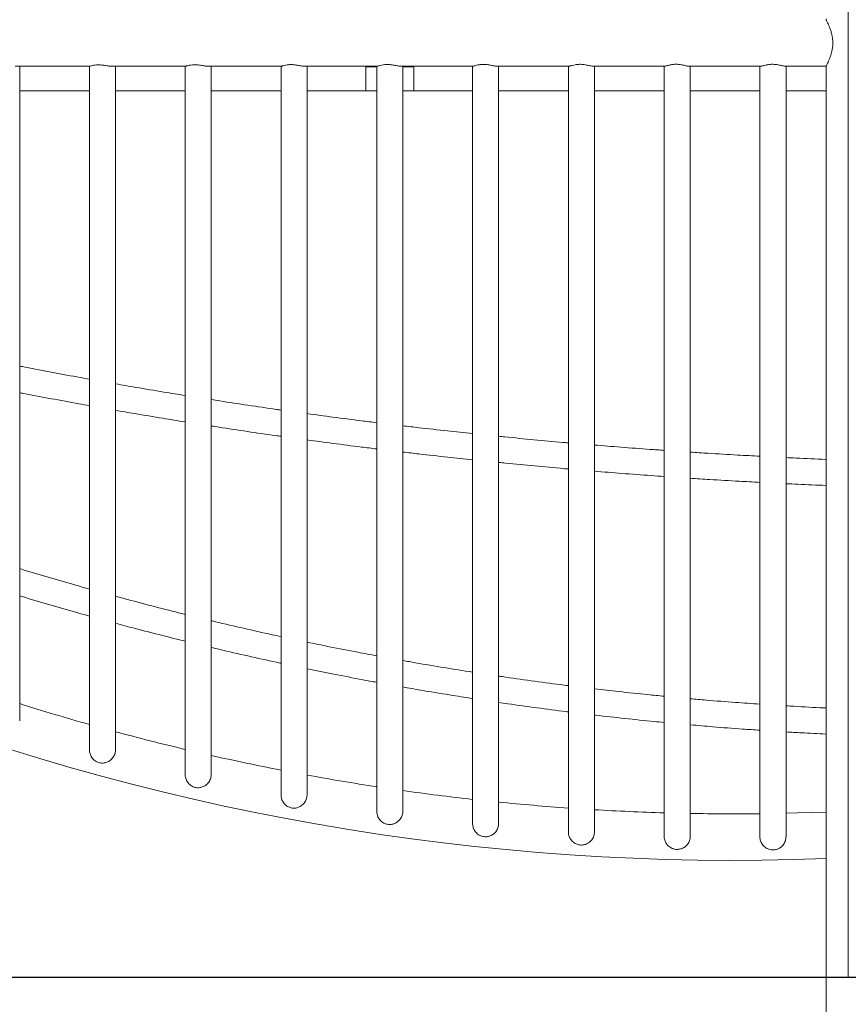
# Model space of a CAD drawing. Extents: x 0 to 21000, y -2002 to 14850.
# Drawn here: x 3959 to 4824, y 3392 to 4419 of the extents above; entities that cross this region are included whole.
import ezdxf

# ---------------------------------------------------------------- set-up
doc = ezdxf.new("R2010")
doc.units = 0
doc.header["$LTSCALE"] = 50
doc.header["$MEASUREMENT"] = 0
doc.linetypes.add('DIMENSION', pattern=[2e-15, 1e-15, 1e-15])
doc.layers.get('0').update_dxf_attribs({"linetype": 'CONTINUOUS'})
doc.layers.get('DEFPOINTS').update_dxf_attribs({"linetype": 'CONTINUOUS'})
doc.styles.add('STD', font='TXT', dxfattribs={"bigfont": 'BIGFONT'})
doc.dimstyles.new('ASKSTANDARD', dxfattribs={"dimscale": 20, "dimtxt": 2, "dimasz": 1.5, "dimexe": 1, "dimexo": 1, "dimgap": 1, "dimtad": 0, "dimdec": 1, "dimdsep": 46, "dimtxsty": 'STD', "dimcen": 0, "dimclrd": 3, "dimclre": 3, "dimclrt": 3, "dimadec": 0, "dimazin": 0, "dimtfac": 0.7, "dimtdec": 1, "dimtix": 1, "dimtmove": 0, "dimatfit": 3, "dimfxl": 0, "dimtvp": 1, "dimtolj": 1, "dimtzin": 0, "dimarcsym": 0})

# ---------------------------------------------------------------- blocks, each defined once
blk = doc.blocks.new('*D94')
at = {"color": 3, "linetype": 'DIMENSION', "lineweight": -2}
for p, q in [((5018.7, 6019.3), (1164.6, 6019.3)), ((1214.6, 3495), (1214.6, 5944.3)), ((1438.8, 3420), (1164.6, 3420))]:
    blk.add_line(p, q, dxfattribs=at)
at = {"color": 3, "linetype": 'DIMENSION'}
for points in [[(1202.1, 5944.3), (1227.1, 5944.3), (1214.6, 6019.3)], [(1202.1, 3495), (1227.1, 3495), (1214.6, 3420)]]:
    blk.add_solid(points, dxfattribs=at)
at = {"layer": 'DEFPOINTS', "color": 0, "linetype": 'DIMENSION'}
for p in [(1214.6, 6019.3), (5068.7, 6019.3), (1488.8, 3420)]:
    blk.add_point(p, dxfattribs=at)
at = {"color": 3, "linetype": 'DIMENSION', "insert": (1139.6, 4710.7), "char_height": 100, "attachment_point": 5, "rotation": 90, "style": 'STD'}
blk.add_mtext('\\A1;2600', dxfattribs=at)
blk = doc.blocks.new('*D95')
at = {"color": 3, "linetype": 'DIMENSION', "lineweight": -2}
for p, q in [((5795.5, 6889.5), (966.7, 6889.5)), ((1016.7, 3495), (1016.7, 6814.5)), ((1438.8, 3420), (966.7, 3420))]:
    blk.add_line(p, q, dxfattribs=at)
at = {"color": 3, "linetype": 'DIMENSION'}
for points in [[(1004.2, 6814.5), (1029.2, 6814.5), (1016.7, 6889.5)], [(1004.2, 3495), (1029.2, 3495), (1016.7, 3420)]]:
    blk.add_solid(points, dxfattribs=at)
at = {"layer": 'DEFPOINTS', "color": 0, "linetype": 'DIMENSION'}
for p in [(1016.7, 6889.5), (5845.5, 6889.5), (1488.8, 3420)]:
    blk.add_point(p, dxfattribs=at)
at = {"color": 3, "linetype": 'DIMENSION', "insert": (941.7, 5154.8), "char_height": 100, "attachment_point": 5, "rotation": 90, "style": 'STD'}
blk.add_mtext('\\A1;3470', dxfattribs=at)
blk = doc.blocks.new('*D96')
at = {"color": 3, "linetype": 'DIMENSION', "lineweight": -2}
for p, q in [((4995.5, 8385), (754.1, 8385)), ((804.1, 3495), (804.1, 8310)), ((1438.8, 3420), (754.1, 3420))]:
    blk.add_line(p, q, dxfattribs=at)
at = {"color": 3, "linetype": 'DIMENSION'}
for points in [[(791.6, 8310), (816.6, 8310), (804.1, 8385)], [(791.6, 3495), (816.6, 3495), (804.1, 3420)]]:
    blk.add_solid(points, dxfattribs=at)
at = {"layer": 'DEFPOINTS', "color": 0, "linetype": 'DIMENSION'}
for p in [(804.1, 8385), (5045.5, 8385), (1488.8, 3420)]:
    blk.add_point(p, dxfattribs=at)
at = {"color": 3, "linetype": 'DIMENSION', "insert": (729.1, 5902.5), "char_height": 100, "attachment_point": 5, "rotation": 90, "style": 'STD'}
blk.add_mtext('\\A1;4965', dxfattribs=at)

msp = doc.modelspace()

# ---------------------------------------------------------------- linework, layer by layer
at = {"color": 7, "linetype": 'Continuous', "lineweight": 15}
for p, q in [((4824.1, 5335), (4824.1, 3420)), ((4800.9, 4420), (4800.9, 4419.23)), ((3954.26, 4370.7), (4031.95, 4370.7)), ((3959.05, 3687.45), (3959.05, 4370.7)), ((4031.85, 4370.76), (4031.85, 3657.29)), ((4055.13, 4370.7), (4132, 4370.7)), ((4059.05, 3657.2), (4059.05, 4370.7)), ((4131.85, 4370.78), (4131.85, 3631.52)), ((4155.74, 4370.7), (4232.05, 4370.7)), ((4159.05, 3631.47), (4159.05, 4370.7)), ((4231.85, 4370.8), (4231.85, 3610.15)), ((4256.33, 4370.7), (4332.04, 4370.7)), ((4259.05, 3610.12), (4259.05, 4370.7)), ((4320.45, 4370.7), (4320.45, 4370)), ((4320.45, 4370), (4331.85, 4370)), ((4320.45, 4345), (4320.45, 4370)), ((4331.85, 4370.83), (4331.85, 3593.07)), ((4356.8, 4370.7), (4432.11, 4370.7)), ((4359.05, 3593.06), (4359.05, 4370.7)), ((4359.05, 4370), (4370.45, 4370)), ((4370.45, 4370), (4370.45, 4370.7)), ((4370.45, 4370), (4370.45, 4345)), ((4431.85, 4370.84), (4431.85, 3580.21)), ((4457.33, 4370.7), (4532.22, 4370.7)), ((4459.05, 3580.2), (4459.05, 4370.7)), ((4531.85, 4370.7), (4531.85, 3571.49)), ((4557.7, 4370.7), (4632.28, 4370.7)), ((4559.05, 3571.49), (4559.05, 4370.7)), ((4631.85, 4370.7), (4631.85, 3566.88)), ((4657.84, 4370.7), (4732.41, 4370.7)), ((4659.05, 3566.88), (4659.05, 4370.7)), ((4731.85, 4370.7), (4731.85, 3566.36)), ((4758.05, 4370.7), (4800.94, 4370.7)), ((4759.05, 3566.36), (4759.05, 4370.7)), ((4800.9, 4370.77), (4800.9, 2920)), ((3959.05, 4345), (4031.85, 4345)), ((4059.05, 4345), (4131.85, 4345)), ((4159.05, 4345), (4231.85, 4345)), ((4259.05, 4345), (4320.45, 4345)), ((4331.85, 4345), (4320.45, 4345)), ((4370.45, 4345), (4359.05, 4345)), ((4370.45, 4345), (4431.85, 4345)), ((4459.05, 4345), (4531.85, 4345)), ((4559.05, 4345), (4631.85, 4345)), ((4659.05, 4345), (4731.85, 4345)), ((4759.05, 4345), (4800.9, 4345))]:
    msp.add_line(p, q, dxfattribs=at)
at = {"color": 7, "linetype": 'Continuous'}
for p, q in [((2890, 3420), (4800.9, 3420)), ((4800.9, 3420), (4890, 3420))]:
    msp.add_line(p, q, dxfattribs=at)
at = {"color": 7, "linetype": 'Continuous', "lineweight": 15, "flags": 128}
for points in [[(4331.85, 3620.14), (4331.67, 3618.82), (4331.66, 3618.65)], [(4800.9, 3592.21), (4771.18, 3591.23), (4759.05, 3590.94)]]:
    msp.add_lwpolyline(points, dxfattribs=at)
at = {"color": 7, "linetype": 'Continuous', "lineweight": 15}
for radius, start, end in [(2524.3, 224.02913, 272.18011), (2475.7, 252.46589, 254.22456), (2475.7, 254.87766, 256.61606), (2475.7, 257.26228, 258.98403), (2475.7, 259.62466, 261.33309), (2475.7, 261.96933, 263.66755), (2475.7, 264.30053, 265.99149), (2475.7, 266.6223, 268.30884), (2475.7, 268.93852, 270.62342)]:
    msp.add_arc((4704.91, 6066.05), radius, start, end, dxfattribs=at)
for points, knots in [([(4800.94, 4419.23), (4800.93, 4419.23), (4800.9, 4419.26), (4801.18, 4418.69), (4801.73, 4417.6), (4802.53, 4415.98), (4803.51, 4413.85), (4804.65, 4411.15), (4805.83, 4407.89), (4806.85, 4404.33), (4807.56, 4400.67), (4807.93, 4397.12), (4807.96, 4393.45), (4807.64, 4389.93), (4807.04, 4386.58), (4806.22, 4383.39), (4805.22, 4380.35), (4804.08, 4377.44), (4802.92, 4374.85), (4801.91, 4372.76), (4801.21, 4371.37), (4800.89, 4370.72), (4800.93, 4370.76), (4800.94, 4370.77)], [0, 0, 0, 0, 0.0211672, 0.0703455, 0.1167275, 0.1642633, 0.21459, 0.2661009, 0.321922, 0.3793899, 0.425629, 0.4731504, 0.5194254, 0.567197, 0.6113952, 0.656622, 0.7062122, 0.7569175, 0.8130373, 0.8708504, 0.9253745, 0.9819272, 1, 1, 1, 1]), ([(4055.17, 4370.71), (4054.77, 4370.71), (4053.86, 4370.72), (4052.17, 4370.9), (4050.14, 4371.18), (4047.91, 4371.52), (4045.55, 4371.84), (4043.27, 4372.05), (4041.14, 4372.11), (4038.71, 4372.02), (4035.97, 4371.65), (4033.85, 4371.12), (4032.62, 4370.8), (4032.1, 4370.68), (4032.02, 4370.71), (4032.01, 4370.71)], [0, 0, 0, 0, 0.0549171, 0.1248945, 0.1994518, 0.2760984, 0.3512695, 0.4293478, 0.4941827, 0.5612129, 0.6835432, 0.8233294, 0.9040544, 0.9871864, 1, 1, 1, 1]), ([(4155.79, 4370.77), (4155.23, 4370.76), (4154.21, 4370.74), (4152.23, 4371.03), (4150.2, 4371.36), (4147.93, 4371.73), (4145.6, 4372.05), (4143.29, 4372.24), (4140.59, 4372.28), (4137.57, 4372), (4135.17, 4371.48), (4133.58, 4371.06), (4132.63, 4370.81), (4132.1, 4370.67), (4132.03, 4370.71), (4132.03, 4370.71)], [0, 0, 0, 0, 0.0835579, 0.15354, 0.2252862, 0.2998767, 0.3770256, 0.4449427, 0.515522, 0.6344791, 0.7605504, 0.8345425, 0.9103961, 0.9890949, 1, 1, 1, 1]), ([(4256.36, 4370.77), (4256.08, 4370.75), (4255.41, 4370.7), (4253.91, 4370.91), (4252.11, 4371.2), (4250.03, 4371.58), (4247.88, 4371.94), (4245.76, 4372.22), (4243.77, 4372.38), (4241.79, 4372.42), (4239.35, 4372.29), (4236.52, 4371.85), (4234.26, 4371.25), (4232.88, 4370.86), (4232.23, 4370.69), (4232.1, 4370.72), (4232.06, 4370.72)], [0, 0, 0, 0, 0.0501992, 0.1160483, 0.183483, 0.255674, 0.330009, 0.3895836, 0.4508061, 0.5104235, 0.5719348, 0.6876489, 0.8195028, 0.8949546, 0.9726773, 1, 1, 1, 1]), ([(4356.81, 4370.77), (4356.6, 4370.75), (4356.06, 4370.69), (4354.74, 4370.89), (4353.07, 4371.18), (4351.1, 4371.56), (4348.91, 4371.97), (4346.55, 4372.32), (4344.25, 4372.52), (4342.09, 4372.54), (4339.59, 4372.39), (4336.7, 4371.9), (4334.39, 4371.27), (4332.96, 4370.87), (4332.27, 4370.69), (4332.12, 4370.72), (4332.08, 4370.73)], [0, 0, 0, 0, 0.0405156, 0.1040306, 0.1690562, 0.2392377, 0.3114018, 0.3817331, 0.4548635, 0.5146852, 0.5765093, 0.6899724, 0.8198214, 0.8935516, 0.9695465, 1, 1, 1, 1]), ([(4457.34, 4370.72), (4456.68, 4370.76), (4455.62, 4370.82), (4453.55, 4371.23), (4451.65, 4371.62), (4449.48, 4372.05), (4447.17, 4372.4), (4444.82, 4372.62), (4442.03, 4372.66), (4438.84, 4372.33), (4436.2, 4371.74), (4434.39, 4371.24), (4433.21, 4370.91), (4432.42, 4370.7), (4432.21, 4370.72), (4432.13, 4370.73)], [0, 0, 0, 0, 0.1106641, 0.1762237, 0.2433993, 0.3141695, 0.3873294, 0.4521211, 0.5195203, 0.6314173, 0.7482245, 0.8162706, 0.8860239, 0.9585547, 1, 1, 1, 1]), ([(4557.72, 4370.71), (4557.68, 4370.71), (4557.12, 4370.65), (4555.73, 4370.9), (4553.65, 4371.33), (4551.73, 4371.76), (4549.55, 4372.19), (4547.24, 4372.53), (4544.9, 4372.71), (4542.14, 4372.7), (4538.94, 4372.33), (4536.28, 4371.7), (4534.43, 4371.2), (4533.24, 4370.88), (4532.48, 4370.69), (4532.28, 4370.72), (4532.22, 4370.73)], [0, 0, 0, 0, 0.0098736, 0.1294926, 0.1951451, 0.2624358, 0.3328287, 0.4056877, 0.4690561, 0.5349355, 0.6451798, 0.7622145, 0.8302412, 0.9000321, 0.9713233, 1, 1, 1, 1]), ([(4657.85, 4370.76), (4657.49, 4370.76), (4656.84, 4370.76), (4655.33, 4371.07), (4653.72, 4371.44), (4651.79, 4371.87), (4649.74, 4372.27), (4647.66, 4372.57), (4645.67, 4372.73), (4643.65, 4372.75), (4641.09, 4372.59), (4638.04, 4372.08), (4635.45, 4371.4), (4633.73, 4370.95), (4632.76, 4370.72), (4632.42, 4370.72), (4632.29, 4370.72)], [0, 0, 0, 0, 0.08028721, 0.14269688, 0.20657793, 0.27578821, 0.34705082, 0.40373801, 0.46199048, 0.51872445, 0.57729567, 0.68660615, 0.8102067, 0.88041599, 0.95273229, 1, 1, 1, 1]), ([(4758.05, 4370.75), (4757.66, 4370.76), (4756.99, 4370.78), (4755.44, 4371.13), (4753.83, 4371.51), (4751.9, 4371.95), (4749.84, 4372.34), (4747.77, 4372.61), (4745.8, 4372.74), (4743.8, 4372.73), (4741.25, 4372.54), (4738.17, 4372.01), (4735.54, 4371.33), (4733.79, 4370.89), (4732.84, 4370.7), (4732.53, 4370.72), (4732.42, 4370.73)], [0, 0, 0, 0, 0.0899069, 0.1529155, 0.2174073, 0.2871507, 0.3590273, 0.4151204, 0.4727753, 0.5289116, 0.5868094, 0.6965306, 0.8215826, 0.8919385, 0.9644601, 1, 1, 1, 1]), ([(4031.85, 4044.03), (4028.71, 4044.59), (4015.92, 4046.87), (3993.62, 4051.04), (3972.49, 4055.03), (3961.01, 4057.3), (3959.05, 4057.69)], [0, 0, 0, 0, 0.1288166, 0.5237234, 0.9186251, 1, 1, 1, 1]), ([(4131.85, 4026.98), (4124.38, 4028.18), (4107.17, 4030.96), (4082.9, 4035.03), (4066.14, 4037.95), (4059.05, 4039.19)], [0, 0, 0, 0, 0.3066013, 0.7065303, 1, 1, 1, 1]), ([(3959.05, 4029.97), (3960.4, 4029.71), (3971.31, 4027.56), (3991.92, 4023.68), (4014.84, 4019.42), (4028.19, 4017.04), (4031.85, 4016.39)], [0, 0, 0, 0, 0.0558171, 0.4529388, 0.850053, 1, 1, 1, 1]), ([(4231.85, 4011.87), (4230.19, 4012.1), (4218.67, 4013.7), (4197.38, 4016.84), (4174.77, 4020.21), (4162.03, 4022.21), (4159.05, 4022.68)], [0, 0, 0, 0, 0.0680061, 0.4724139, 0.8768149, 1, 1, 1, 1]), ([(4059.05, 4011.58), (4065.73, 4010.42), (4082.12, 4007.57), (4106.39, 4003.52), (4124.02, 4000.69), (4131.85, 3999.43)], [0, 0, 0, 0, 0.27636563, 0.67837905, 1, 1, 1, 1]), ([(4331.85, 3998.64), (4326.52, 3999.3), (4311.25, 4001.17), (4286.97, 4004.3), (4268.07, 4006.86), (4259.05, 4008.08)], [0, 0, 0, 0, 0.2188843, 0.6272972, 1, 1, 1, 1]), ([(4159.05, 3995.16), (4161.76, 3994.73), (4174.28, 3992.77), (4196.72, 3989.44), (4218.28, 3986.28), (4230.02, 3984.65), (4231.85, 3984.4)], [0, 0, 0, 0, 0.1121363, 0.5185572, 0.9249719, 1, 1, 1, 1]), ([(4431.85, 3987.23), (4423.08, 3988.16), (4404.3, 3990.15), (4380.03, 3992.87), (4364.56, 3994.71), (4359.05, 3995.36)], [0, 0, 0, 0, 0.3604681, 0.7722381, 1, 1, 1, 1]), ([(4259.05, 3980.63), (4267.99, 3979.43), (4286.87, 3976.89), (4311.14, 3973.77), (4326.49, 3971.89), (4331.85, 3971.24)], [0, 0, 0, 0, 0.3695324, 0.7798709, 1, 1, 1, 1]), ([(4531.85, 3977.61), (4529.93, 3977.77), (4517.91, 3978.8), (4495.85, 3980.85), (4473.51, 3982.96), (4461.26, 3984.22), (4459.05, 3984.44)], [0, 0, 0, 0, 0.0790442, 0.4937562, 0.9084649, 1, 1, 1, 1]), ([(4359.05, 3967.98), (4364.62, 3967.32), (4380.2, 3965.48), (4404.47, 3962.77), (4423.19, 3960.79), (4431.85, 3959.88)], [0, 0, 0, 0, 0.2303148, 0.6439539, 1, 1, 1, 1]), ([(4631.85, 3969.74), (4626.92, 3970.09), (4611.85, 3971.13), (4587.58, 3972.97), (4568.26, 3974.54), (4559.05, 3975.29)], [0, 0, 0, 0, 0.2027456, 0.6198985, 1, 1, 1, 1]), ([(4731.85, 3963.59), (4724.05, 3964), (4706.07, 3964.97), (4681.8, 3966.41), (4665.35, 3967.49), (4659.05, 3967.9)], [0, 0, 0, 0, 0.3209503, 0.7399973, 1, 1, 1, 1]), ([(4459.05, 3957.11), (4461.46, 3956.86), (4473.95, 3955.59), (4496.58, 3953.46), (4518.44, 3951.44), (4530.21, 3950.44), (4531.85, 3950.31)], [0, 0, 0, 0, 0.0996965, 0.5162133, 0.9327297, 1, 1, 1, 1]), ([(4800.9, 3960.32), (4800.66, 3960.33), (4790.21, 3960.73), (4776.26, 3961.36), (4762.56, 3962.04), (4759.05, 3962.21)], [0, 0, 0, 0, 0.017266, 0.7483621, 1, 1, 1, 1]), ([(4559.05, 3948), (4568.63, 3947.22), (4588.37, 3945.63), (4612.64, 3943.8), (4627.34, 3942.79), (4631.85, 3942.48)], [0, 0, 0, 0, 0.39551127, 0.81443296, 1, 1, 1, 1]), ([(4659.05, 3940.64), (4665.85, 3940.2), (4682.85, 3939.09), (4707.12, 3937.66), (4724.6, 3936.73), (4731.85, 3936.35)], [0, 0, 0, 0, 0.2807613, 0.7015415, 1, 1, 1, 1]), ([(4759.05, 3934.98), (4763.19, 3934.78), (4777.13, 3934.09), (4791.09, 3933.5), (4800.9, 3933.1)], [0, 0, 0, 0, 0.2968728, 1, 1, 1, 1]), ([(4031.85, 3825), (4026.79, 3826.41), (4012.02, 3830.54), (3987.74, 3837.61), (3968.57, 3843.4), (3959.05, 3846.28)], [0, 0, 0, 0, 0.2074217, 0.6061573, 1, 1, 1, 1]), ([(3959.05, 3817.86), (3959.88, 3817.61), (3970.39, 3814.38), (3990.67, 3808.44), (4014.1, 3801.66), (4027.87, 3797.86), (4031.85, 3796.76)], [0, 0, 0, 0, 0.0344416, 0.4355742, 0.8367052, 1, 1, 1, 1]), ([(4131.85, 3798.56), (4122.7, 3800.85), (4103.74, 3805.6), (4079.48, 3811.93), (4064.39, 3816.04), (4059.05, 3817.49)], [0, 0, 0, 0, 0.375733, 0.7789597, 1, 1, 1, 1]), ([(4059.05, 3789.31), (4065.59, 3787.55), (4081.93, 3783.15), (4106.2, 3776.9), (4123.96, 3772.51), (4131.85, 3770.56)], [0, 0, 0, 0, 0.2704453, 0.67605355, 1, 1, 1, 1]), ([(4231.85, 3775.38), (4228.79, 3776.03), (4215.81, 3778.8), (4192.98, 3783.98), (4171.77, 3788.85), (4160.49, 3791.59), (4159.05, 3791.94)], [0, 0, 0, 0, 0.125564, 0.5329199, 0.9402763, 1, 1, 1, 1]), ([(4159.05, 3763.99), (4161.87, 3763.32), (4174.59, 3760.26), (4197.3, 3755.11), (4218.74, 3750.31), (4230.29, 3747.87), (4231.85, 3747.54)], [0, 0, 0, 0, 0.1167261, 0.5263367, 0.9359453, 1, 1, 1, 1]), ([(4331.85, 3755.3), (4325.3, 3756.51), (4308.75, 3759.58), (4284.48, 3764.35), (4266.79, 3768), (4259.05, 3769.6)], [0, 0, 0, 0, 0.2692053, 0.6800871, 1, 1, 1, 1]), ([(4259.05, 3741.81), (4268.41, 3739.91), (4287.77, 3735.96), (4312.04, 3731.26), (4326.97, 3728.53), (4331.85, 3727.64)], [0, 0, 0, 0, 0.3864812, 0.7996308, 1, 1, 1, 1]), ([(4431.85, 3738.23), (4422.02, 3739.79), (4402.12, 3742.93), (4377.86, 3747), (4363.45, 3749.58), (4359.05, 3750.37)], [0, 0, 0, 0, 0.40446023, 0.81832015, 1, 1, 1, 1]), ([(4531.85, 3724.2), (4529.03, 3724.55), (4516.08, 3726.14), (4493.05, 3729.26), (4471.61, 3732.23), (4460.29, 3733.94), (4459.05, 3734.13)], [0, 0, 0, 0, 0.1159079, 0.53234223, 0.94877928, 1, 1, 1, 1]), ([(4359.05, 3722.75), (4365.23, 3721.66), (4381.49, 3718.79), (4405.76, 3714.78), (4423.86, 3711.97), (4431.85, 3710.73)], [0, 0, 0, 0, 0.2554709, 0.6715524, 1, 1, 1, 1]), ([(4631.85, 3713.09), (4626.12, 3713.64), (4610.23, 3715.16), (4585.96, 3717.75), (4567.43, 3719.9), (4559.05, 3720.88)], [0, 0, 0, 0, 0.2355719, 0.6540394, 1, 1, 1, 1]), ([(4731.85, 3704.84), (4723.33, 3705.43), (4704.61, 3706.73), (4680.34, 3708.65), (4664.61, 3710.06), (4659.05, 3710.56)], [0, 0, 0, 0, 0.3506974, 0.7706909, 1, 1, 1, 1]), ([(4459.05, 3706.65), (4462.25, 3706.18), (4475.58, 3704.19), (4499.1, 3700.99), (4520.17, 3698.18), (4531.1, 3696.86), (4531.85, 3696.77)], [0, 0, 0, 0, 0.1320769, 0.550637, 0.9691984, 1, 1, 1, 1]), ([(4800.9, 3700.83), (4799.99, 3700.87), (4788.86, 3701.36), (4774.91, 3702.12), (4761.87, 3702.93), (4759.05, 3703.11)], [0, 0, 0, 0, 0.06515364, 0.7973856, 1, 1, 1, 1]), ([(4559.05, 3693.48), (4559.42, 3693.43), (4569.97, 3692.16), (4590.74, 3689.9), (4614.64, 3687.37), (4628.36, 3686.08), (4631.85, 3685.76)], [0, 0, 0, 0, 0.0151715, 0.4357791, 0.8563872, 1, 1, 1, 1]), ([(4659.05, 3683.25), (4666.95, 3682.56), (4685.08, 3680.98), (4709.35, 3679.1), (4725.73, 3678.01), (4731.85, 3677.6)], [0, 0, 0, 0, 0.3258448, 0.7479594, 1, 1, 1, 1]), ([(4759.05, 3675.87), (4764.38, 3675.54), (4778.32, 3674.69), (4792.27, 3674.02), (4800.9, 3673.61)], [0, 0, 0, 0, 0.3819317, 1, 1, 1, 1]), ([(4031.98, 3657.43), (4031.94, 3656.98), (4031.78, 3655.17), (4032.54, 3652.65), (4033.73, 3650.09), (4035.04, 3648.17), (4036.72, 3646.43), (4039.11, 3644.7), (4042.36, 3643.4), (4046.28, 3643.13), (4049.5, 3643.89), (4052, 3645.07), (4053.21, 3645.96), (4053.82, 3646.41)], [0, 0, 0, 0, 0.04345, 0.1736578, 0.2463129, 0.3207049, 0.4003304, 0.482664, 0.6058553, 0.729136, 0.8537014, 0.9259556, 1, 1, 1, 1]), ([(4053.82, 3646.41), (4054.36, 3646.89), (4055.45, 3647.86), (4056.79, 3649.63), (4057.88, 3651.59), (4058.61, 3653.65), (4059.01, 3655.59), (4059.02, 3656.8), (4059.02, 3657.34)], [0, 0, 0, 0, 0.173888, 0.3523759, 0.5263941, 0.7062212, 0.8683743, 1, 1, 1, 1]), ([(4131.87, 3631.68), (4131.86, 3631.6), (4131.75, 3630.19), (4132.33, 3627.32), (4133.79, 3624.11), (4135.66, 3621.75), (4137.35, 3620.23), (4139.17, 3619.07), (4141.03, 3618.25), (4143.03, 3617.72), (4145.66, 3617.47), (4148.94, 3617.86), (4151.19, 3619.02), (4152.34, 3619.61)], [0, 0, 0, 0, 0.0085151, 0.1437619, 0.2914813, 0.3738405, 0.4585526, 0.5268725, 0.5970506, 0.6654359, 0.7361286, 0.8650607, 1, 1, 1, 1]), ([(4152.34, 3619.61), (4152.96, 3620.03), (4154.23, 3620.9), (4155.84, 3622.57), (4157.2, 3624.5), (4158.2, 3626.58), (4158.8, 3628.74), (4159.12, 3630.43), (4158.99, 3631.38), (4158.96, 3631.63)], [0, 0, 0, 0, 0.1599323, 0.3241644, 0.4842113, 0.6497657, 0.7961103, 0.9473289, 1, 1, 1, 1]), ([(4231.87, 3610.17), (4231.86, 3610.09), (4231.81, 3609.33), (4232.09, 3607.21), (4232.89, 3604.54), (4234.32, 3602.1), (4235.77, 3600.33), (4237.57, 3598.75), (4240.08, 3597.25), (4243.41, 3596.22), (4247.34, 3596.24), (4250.5, 3597.21), (4252.92, 3598.55), (4254.06, 3599.53), (4254.64, 3600.02)], [0, 0, 0, 0, 0.0075974, 0.0708199, 0.197821, 0.268254, 0.340401, 0.4171021, 0.496433, 0.6157117, 0.7350309, 0.856386, 0.9273095, 1, 1, 1, 1]), ([(4254.64, 3600.02), (4255.14, 3600.54), (4256.15, 3601.57), (4257.35, 3603.42), (4258.29, 3605.45), (4258.84, 3607.55), (4259.08, 3609.15), (4259.03, 3609.97), (4259.02, 3610.13)], [0, 0, 0, 0, 0.19179036, 0.38865105, 0.58059106, 0.77897623, 0.95712329, 1, 1, 1, 1]), ([(4331.86, 3593.25), (4331.85, 3593.23), (4331.79, 3592.52), (4332.03, 3590.46), (4332.77, 3587.79), (4334.11, 3585.37), (4335.48, 3583.61), (4337.2, 3582.01), (4339.11, 3580.79), (4341.08, 3579.94), (4342.98, 3579.44), (4344.96, 3579.22), (4347.55, 3579.33), (4350.81, 3580.21), (4353.41, 3581.8), (4354.7, 3583.03), (4354.97, 3583.29)], [0, 0, 0, 0, 0.001796, 0.0649235, 0.1878891, 0.2552213, 0.3241402, 0.3986889, 0.47558, 0.53467, 0.595409, 0.6545404, 0.7154955, 0.8321776, 0.9656092, 1, 1, 1, 1]), ([(4354.97, 3583.29), (4355.45, 3583.81), (4356.43, 3584.88), (4357.57, 3586.76), (4358.44, 3588.82), (4358.92, 3590.94), (4359.1, 3592.45), (4359.04, 3593.17), (4359.04, 3593.24)], [0, 0, 0, 0, 0.19709242, 0.39935607, 0.59661428, 0.80050842, 0.98315419, 1, 1, 1, 1]), ([(4431.88, 3580.27), (4431.89, 3579.73), (4431.91, 3577.85), (4432.83, 3574.63), (4434.66, 3571.64), (4436.77, 3569.55), (4438.6, 3568.27), (4440.54, 3567.33), (4442.47, 3566.74), (4444.52, 3566.44), (4447.15, 3566.46), (4450.36, 3567.17), (4452.47, 3568.51), (4453.54, 3569.19)], [0, 0, 0, 0, 0.0524816, 0.1827451, 0.3239594, 0.4022789, 0.4828385, 0.5481845, 0.6153216, 0.6807278, 0.7483407, 0.8717905, 1, 1, 1, 1]), ([(4453.54, 3569.19), (4454.12, 3569.67), (4455.29, 3570.65), (4456.72, 3572.46), (4457.88, 3574.51), (4458.64, 3576.68), (4459.03, 3578.63), (4459.01, 3579.79), (4459.01, 3580.24)], [0, 0, 0, 0, 0.18021782, 0.36526426, 0.54560506, 0.73221419, 0.89621876, 1, 1, 1, 1]), ([(4531.86, 3571.62), (4531.88, 3570.92), (4531.95, 3568.89), (4532.99, 3565.55), (4534.91, 3562.64), (4537.07, 3560.63), (4538.93, 3559.4), (4540.9, 3558.53), (4542.86, 3557.99), (4544.92, 3557.75), (4547.56, 3557.85), (4550.73, 3558.64), (4552.78, 3560.02), (4553.81, 3560.71)], [0, 0, 0, 0, 0.0667707, 0.1953558, 0.3342506, 0.4112969, 0.4905265, 0.5553609, 0.6219774, 0.6868767, 0.7539903, 0.8758082, 1, 1, 1, 1]), ([(4553.81, 3560.71), (4554.38, 3561.2), (4555.53, 3562.21), (4556.92, 3564.05), (4558.04, 3566.14), (4558.73, 3568.34), (4559.06, 3570.21), (4559.02, 3571.28), (4559, 3571.63)], [0, 0, 0, 0, 0.18425048, 0.37347029, 0.55786262, 0.7486592, 0.91622213, 1, 1, 1, 1]), ([(4631.89, 3567.04), (4631.88, 3566.69), (4631.85, 3565.63), (4632.24, 3563.26), (4633.21, 3560.67), (4634.72, 3558.41), (4636.2, 3556.8), (4638, 3555.38), (4639.97, 3554.32), (4641.99, 3553.62), (4643.96, 3553.25), (4645.99, 3553.18), (4648.58, 3553.48), (4651.76, 3554.57), (4654.19, 3556.28), (4655.35, 3557.54), (4655.59, 3557.79)], [0, 0, 0, 0, 0.0313712, 0.0939575, 0.2133241, 0.277894, 0.343968, 0.415861, 0.4898856, 0.5485375, 0.6088104, 0.6675113, 0.7281144, 0.8410459, 0.9684388, 1, 1, 1, 1]), ([(4655.59, 3557.79), (4656.04, 3558.35), (4656.96, 3559.48), (4657.99, 3561.45), (4658.7, 3563.59), (4659.05, 3565.49), (4659.02, 3566.66), (4659.01, 3567.06)], [0, 0, 0, 0, 0.2178169, 0.4413642, 0.6593729, 0.8848625, 1, 1, 1, 1]), ([(4731.89, 3566.5), (4731.88, 3566.09), (4731.86, 3564.97), (4732.29, 3562.53), (4733.58, 3559.29), (4735.79, 3556.58), (4738.14, 3554.78), (4740.11, 3553.75), (4742.15, 3553.08), (4744.14, 3552.73), (4746.2, 3552.69), (4748.81, 3553.03), (4751.96, 3554.18), (4754.31, 3555.89), (4755.43, 3557.11), (4755.63, 3557.33)], [0, 0, 0, 0, 0.036551, 0.0996706, 0.2186607, 0.3476379, 0.4190338, 0.4924889, 0.5518647, 0.6128724, 0.6723055, 0.7337291, 0.846316, 0.9720146, 1, 1, 1, 1]), ([(4755.63, 3557.33), (4756.09, 3557.89), (4757.01, 3559.04), (4758.03, 3561.04), (4758.74, 3563.21), (4759.06, 3565.07), (4759.02, 3566.18), (4759.01, 3566.51)], [0, 0, 0, 0, 0.2223393, 0.4505559, 0.6730961, 0.9033441, 1, 1, 1, 1])]:
    msp.add_open_spline(points, degree=3, knots=knots, dxfattribs=at)

# ---------------------------------------------------------------- dimensions: what is measured, and where the dimension line sits
at = {"color": 7, "linetype": 'DIMENSION'}
for base, p2, picture, middle in [((804.08, 8385), (5045.45, 8385), '*D96', (729.08, 5902.5)), ((1016.72, 6889.55), (5845.45, 6889.55), '*D95', (941.72, 5154.77))]:
    dim = msp.add_linear_dim(base=base, p1=(1488.82, 3420), p2=p2, angle=90, dimstyle='ASKSTANDARD', override={"dimscale": 50, "dimgap": 0.5, "dimtad": 1, "dimdec": 0, "dimpost": '<>', "dimtdec": 0, "dimatfit": 1, "dimtvp": 0}, dxfattribs=at)
    dim.commit()
    dim.dimension.update_dxf_attribs({"geometry": picture, "text_midpoint": middle})
dim = msp.add_linear_dim(base=(1214.61, 6019.3), p1=(1488.82, 3420), p2=(5068.66, 6019.3), angle=90, text='2600', dimstyle='ASKSTANDARD', override={"dimscale": 50, "dimgap": 0.5, "dimtad": 1, "dimdec": 0, "dimpost": '<>', "dimtdec": 0, "dimatfit": 1, "dimtvp": 0}, dxfattribs=at)
dim.commit()
dim.dimension.update_dxf_attribs({"geometry": '*D94', "text_midpoint": (1214.61, 4710.72), "dimtype": 160})

doc.saveas('drawing.dxf')
